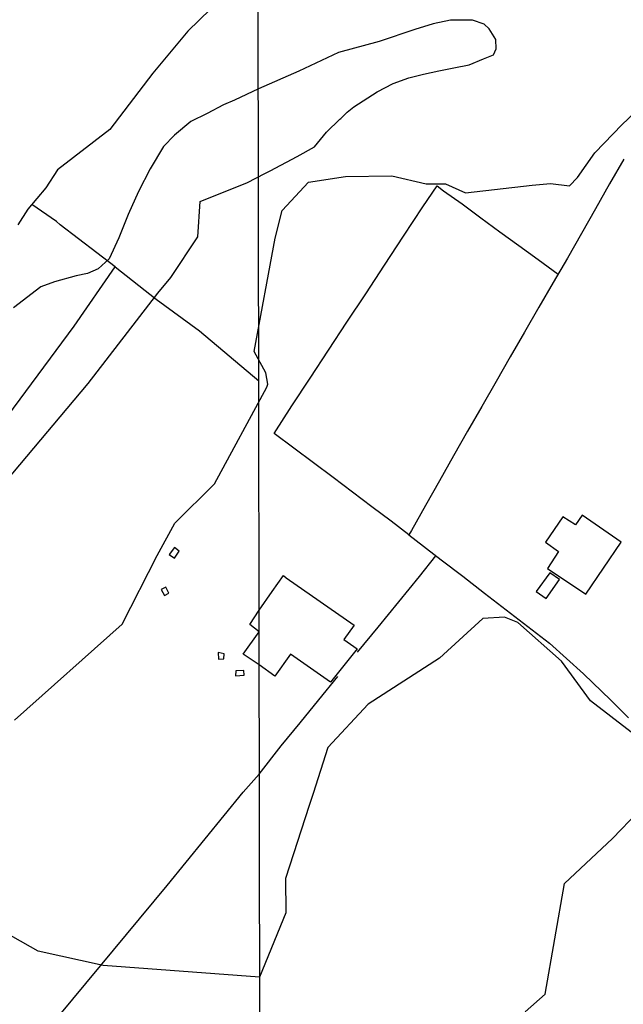
# Model space of a CAD drawing. Units: millimetres. Extents: x 183148 to 185561, y 1654882 to 1657659.
# Drawn here: x 184071 to 184178, y 1656151 to 1656326 of the extents above; entities that cross this region are included whole.
import ezdxf

# ---------------------------------------------------------------- set-up
doc = ezdxf.new("R2010")
doc.units = ezdxf.units.MM
for name, color, linetype in [('IMAGEM', 7, 'Continuous'), ('V-BANHADO', 102, 'Continuous'), ('V-EDIFICACAO', 240, 'Continuous'), ('V-LOTE', 1, 'Continuous'), ('V-VALETA', 6, 'Continuous'), ('X-LIMITE_1000', 7, 'Continuous')]:
    doc.layers.add(name, color=color, linetype=linetype)
picture_1 = doc.add_image_def('image1.jpg', size_in_pixel=(4021, 4627))

msp = doc.modelspace()

# ---------------------------------------------------------------- linework, layer by layer
at = {"layer": 'V-BANHADO'}
for points in [[(184104.58, 1656327.51), (184100.53, 1656323.61), (184094.33, 1656316.15), (184086.72, 1656306.13), (184077.46, 1656298.97), (184075.39, 1656295.81), (184072.21, 1656291.99), (184070.44, 1656289.23)], [(184056.1, 1656229.31), (184082.89, 1656261.07), (184095.24, 1656277.14), (184097.51, 1656279.89), (184102.34, 1656287.09), (184102.74, 1656293.4), (184111.11, 1656296.74), (184114.18, 1656298.34), (184115.13, 1656298.81), (184119.93, 1656301.37), (184122.96, 1656303.08), (184125.13, 1656305.66), (184127.45, 1656307.96), (184127.64, 1656308.07), (184128.75, 1656309.23), (184129.97, 1656310.17), (184134.07, 1656312.84), (184136.94, 1656314.32), (184139.71, 1656315.3), (184142.33, 1656315.97), (184145.01, 1656316.55), (184147.69, 1656317.08), (184150.37, 1656317.62), (184152.93, 1656318.66), (184154.7, 1656319.38), (184155.21, 1656320.44), (184155.12, 1656322.09), (184153.93, 1656323.99), (184153.05, 1656324.85), (184151, 1656325.52), (184147.07, 1656325.56), (184143.99, 1656324.89), (184140.78, 1656323.88), (184134.43, 1656321.77), (184127.23, 1656319.83), (184120.19, 1656316.48), (184113.05, 1656313.36), (184108.81, 1656311.37), (184106.89, 1656310.5), (184103.95, 1656308.96), (184101.05, 1656307.54), (184098.16, 1656305.13), (184096.21, 1656303.14), (184093.88, 1656299.16), (184091.82, 1656295.16), (184089.96, 1656291.06), (184088.32, 1656286.94), (184086.6, 1656283.23), (184084.66, 1656281.43), (184082.77, 1656280.61), (184080.76, 1656280.21), (184076.91, 1656279.12), (184074.47, 1656278.22), (184069.67, 1656274.51)], [(184069.82, 1656201.36), (184088.9, 1656218.39), (184095.09, 1656230.61), (184098.26, 1656236.3), (184105.26, 1656243.31), (184114.52, 1656260.43), (184114.7, 1656260.98), (184114.36, 1656262.97), (184112.3, 1656266.77), (184116, 1656286.89), (184117.23, 1656291.78), (184121.94, 1656296.82), (184128.46, 1656297.78), (184136.72, 1656297.94), (184142.75, 1656296.5), (184146.22, 1656296.5), (184149.77, 1656294.9), (184161.58, 1656296.26), (184164.8, 1656296.58), (184168.19, 1656296.18), (184169.59, 1656297.62), (184172.64, 1656302.02), (184177.52, 1656307.06), (184180.82, 1656310.18)], [(184160.33, 1656149.67), (184163.88, 1656152.79), (184167.27, 1656172.39), (184175.78, 1656180.39), (184180.32, 1656185.11), (184186.02, 1656192.39), (184179.08, 1656199.27), (184171.9, 1656204.79), (184166.78, 1656211.83), (184159.02, 1656218.71), (184156.63, 1656219.67), (184152.83, 1656219.43), (184145.15, 1656212.39), (184132.52, 1656204.23), (184125.34, 1656196.55), (184122.78, 1656188.39), (184122.03, 1656186.23), (184117.82, 1656173.27), (184117.9, 1656167.19), (184113.26, 1656155.81), (184113.26, 1656155.82), (184085.53, 1656157.89), (184074, 1656160.42), (184066.33, 1656164.71)]]:
    msp.add_lwpolyline(points, dxfattribs=at)
at = {"layer": 'V-EDIFICACAO'}
for points in [[(184167.02, 1656237.46), (184163.95, 1656232.97), (184166.21, 1656231.27), (184164.29, 1656228.31), (184171.08, 1656223.75), (184177.36, 1656232.98), (184170.41, 1656237.72), (184169.25, 1656236.02), (184167.02, 1656237.46)], [(184097.21, 1656230.76), (184098.17, 1656230.13), (184099.03, 1656231.38), (184098.2, 1656231.98), (184097.21, 1656230.76)], [(184113.21, 1656217.02), (184111.51, 1656218.37), (184113.17, 1656220.89), (184115.51, 1656224.21), (184117.48, 1656227.04), (184117.99, 1656226.6), (184130, 1656218.22), (184128.17, 1656215.66), (184130.53, 1656214.01), (184125.85, 1656208.11), (184118.71, 1656213.08), (184115.97, 1656209.21), (184113.18, 1656211.2), (184110.36, 1656213.1)], [(184164.71, 1656227.51), (184162.28, 1656224.21), (184164.05, 1656222.98), (184166.41, 1656226.33), (184164.71, 1656227.51)], [(184096.62, 1656224.96), (184095.81, 1656224.57), (184096.42, 1656223.5), (184097.2, 1656223.89), (184096.62, 1656224.96)], [(184105.94, 1656213.36), (184106, 1656212.2), (184106.95, 1656212.26), (184106.97, 1656213.17), (184105.94, 1656213.36)], [(184109.03, 1656210.11), (184109, 1656209.27), (184110.53, 1656209.39), (184110.48, 1656210.21), (184109.03, 1656210.11)]]:
    msp.add_lwpolyline(points, close=True, dxfattribs=at)
at = {"layer": 'V-LOTE'}
for points in [[(184177.79, 1656300.86), (184175.27, 1656296.48), (184172.77, 1656292.1), (184170.29, 1656287.72), (184167.81, 1656283.34), (184165.27, 1656278.98), (184162.73, 1656274.62), (184160.21, 1656270.22), (184157.69, 1656265.82), (184155.17, 1656261.42), (184152.65, 1656257.02), (184150.09, 1656252.64), (184147.65, 1656248.24), (184145.15, 1656243.84), (184142.65, 1656239.44), (184140.15, 1656235.04), (184139.68, 1656234.24), (184136.56, 1656236.68), (184133.13, 1656239.24), (184129.7, 1656241.8), (184126.27, 1656244.42), (184122.8, 1656247), (184119.33, 1656249.62), (184115.86, 1656252.24), (184118.97, 1656257.14), (184122.22, 1656262.06), (184125.47, 1656267), (184128.72, 1656272), (184132.07, 1656276.98), (184135.42, 1656282.1), (184138.77, 1656287.22), (184142.16, 1656292.42), (184144.74, 1656296.16), (184145.84, 1656295.28), (184149.13, 1656292.94), (184152.48, 1656290.47), (184155.83, 1656288), (184159.22, 1656285.55), (184162.61, 1656283.1), (184166.15, 1656280.49)], [(184139.68, 1656234.24), (184145.43, 1656229.83), (184149.29, 1656226.91), (184153.13, 1656223.91), (184156.97, 1656220.95), (184160.81, 1656217.99), (184164.65, 1656215.05), (184170.65, 1656209.58), (184175.51, 1656204.9), (184178.65, 1656201.82)], [(184130.61, 1656213.47), (184134.27, 1656217.89), (184137.93, 1656222.39), (184141.59, 1656226.89), (184144.51, 1656230.53)], [(184113.21, 1656191.8), (184117.1, 1656196.81), (184120.44, 1656200.91), (184123.78, 1656205.01), (184127.12, 1656209.11)], [(184092.08, 1656073.85), (184046.58, 1656100.79), (184040.79, 1656104.42), (184046.78, 1656111.73), (184053.67, 1656119.79), (184061.09, 1656128.95), (184096.9, 1656172.08), (184110.34, 1656188.6), (184113.21, 1656191.8)]]:
    msp.add_lwpolyline(points, dxfattribs=at)
at = {"layer": 'V-VALETA'}
for points in [[(184087.67, 1656281.81), (184077.9, 1656289.25), (184077.26, 1656289.84), (184072.9, 1656292.82)], [(183974.85, 1656146.07), (184001.37, 1656157.06), (184007.13, 1656163.57), (184010.43, 1656167.78), (184016.27, 1656177.36), (184022.46, 1656186.72), (184028.33, 1656196.54), (184033.24, 1656205.72), (184045.51, 1656225.45), (184052.81, 1656234.85), (184060.03, 1656243.8), (184080.39, 1656271.25), (184087.67, 1656281.81), (184094.94, 1656276.03), (184102.63, 1656270.42), (184113.11, 1656261.54)]]:
    msp.add_lwpolyline(points, dxfattribs=at)
at = {"layer": 'X-LIMITE_1000'}
msp.add_line((184115.1, 1654883.96), (184111.09, 1657655.42), dxfattribs=at)

# ---------------------------------------------------------------- referenced raster images: frames only (the image files are external)
at = {"layer": 'IMAGEM'}
image = msp.add_image(picture_1, insert=(183148.05, 1654881.87), size_in_units=(2413.13, 2776.81), dxfattribs=at)
image.dxf.flags = 7

doc.saveas('drawing.dxf')
